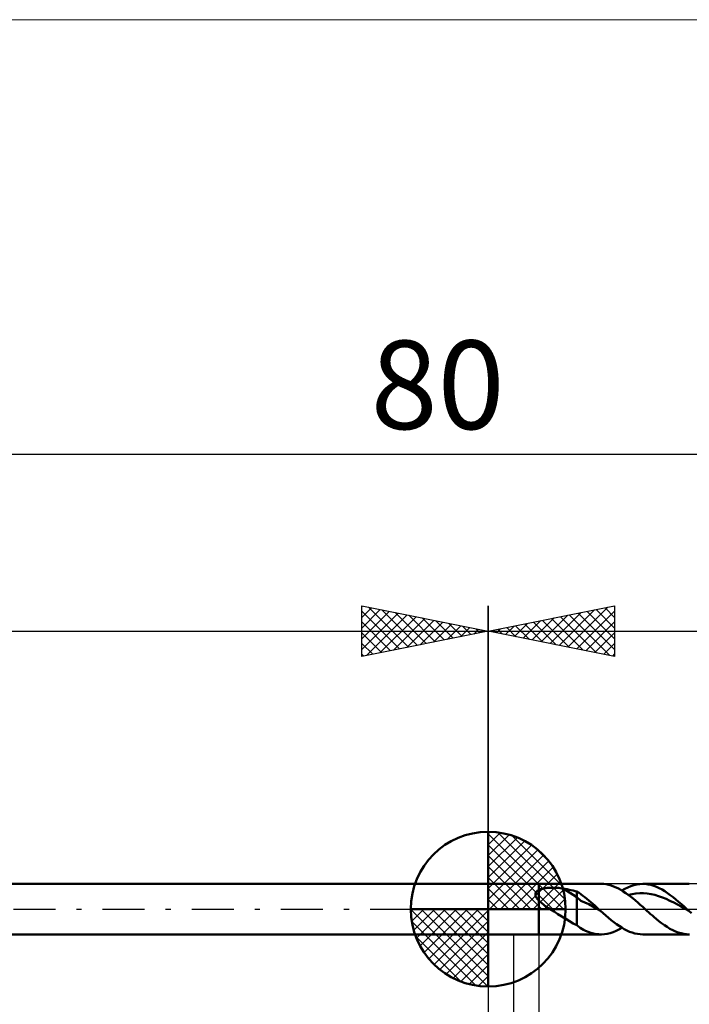
# Model space of a CAD drawing. Units: millimetres. Extents: x -73 to 83, y -35 to 35.
# Drawn here: x -19 to 8, y -4 to 35 of the extents above; entities that cross this region are included whole.
import ezdxf
from ezdxf.enums import TextEntityAlignment as Align

# ---------------------------------------------------------------- set-up
doc = ezdxf.new("R2010")
doc.units = ezdxf.units.MM
doc.header["$LTSCALE"] = 4.15
doc.linetypes.add('cc_dim_arrow', pattern=[0])
doc.linetypes.add('LONGDASH_DASH', pattern=[0.85, 0.4, -0.2, 0.05, -0.2])
for name, color, linetype in [('1', 4, 'CONTINUOUS'), ('2', 7, 'CONTINUOUS'), ('4', 2, 'LONGDASH_DASH'), ('CUT', 1, 'CONTINUOUS'), ('INFTOTAL', 9, 'CONTINUOUS'), ('NOCUT', 7, 'CONTINUOUS'), ('SK1', 4, 'CONTINUOUS'), ('SK2', 7, 'CONTINUOUS'), ('SK4', 2, 'LONGDASH_DASH')]:
    doc.layers.add(name, color=color, linetype=linetype)
doc.styles.get("Standard").update_dxf_attribs({"font": 'Monospac821 BT'})

msp = doc.modelspace()

# ---------------------------------------------------------------- linework, layer by layer
at = {"color": 4, "linetype": 'cc_dim_arrow'}
for p, q in [((0, 2.983), (0.077, 3.06)), ((0, 2.55), (0.474, 3.024)), ((0, 2.983), (2.983, 0)), ((0, 2.117), (0.83, 2.946)), ((0, 1.684), (1.153, 2.836)), ((0.377, 3.039), (3.039, 0.377)), ((0.932, 2.917), (2.917, 0.932)), ((0, 1.25), (1.447, 2.698)), ((0, 2.55), (2.55, 0)), ((0, 0.817), (1.717, 2.534)), ((0, 0.384), (1.964, 2.349)), ((1.82, 2.462), (2.462, 1.82)), ((0, 2.117), (2.117, 0)), ((0.049, 0), (2.189, 2.14)), ((0, 1.684), (1.684, 0)), ((0.482, 0), (2.392, 1.91)), ((0.915, 0), (2.574, 1.659)), ((0, 1.25), (1.25, 0)), ((1.348, 0), (2.731, 1.383)), ((0, 0.817), (0.817, 0)), ((1.781, 0), (2.864, 1.082)), ((2.214, 0), (2.968, 0.754)), ((2.647, 0), (3.037, 0.39)), ((-3.06, -0.077), (-2.983, 0)), ((-3.024, -0.474), (-2.55, 0)), ((-2.946, -0.83), (-2.117, 0)), ((-2.836, -1.153), (-1.684, 0)), ((-2.698, -1.447), (-1.25, 0)), ((-2.647, 0), (0, -2.647)), ((-2.534, -1.717), (-0.817, 0)), ((-2.349, -1.964), (-0.384, 0)), ((-2.214, 0), (0, -2.214)), ((-1.781, 0), (0, -1.781)), ((-1.348, 0), (0, -1.348)), ((-0.915, 0), (0, -0.915)), ((-0.482, 0), (0, -0.482)), ((-0.049, 0), (0, -0.049)), ((0, 0.384), (0.384, 0)), ((-3.062, -0.019), (-0.019, -3.062)), ((-2.14, -2.189), (0, -0.049)), ((-3.021, -0.492), (-0.492, -3.021)), ((-1.91, -2.392), (0, -0.482)), ((-2.863, -1.084), (-1.084, -2.863)), ((-1.659, -2.574), (0, -0.915)), ((-1.383, -2.731), (0, -1.348)), ((-1.082, -2.864), (0, -1.781)), ((-0.754, -2.968), (0, -2.214)), ((-0.39, -3.037), (0, -2.647))]:
    msp.add_line(p, q, dxfattribs=at)
at = {"layer": '1', "color": 4, "linetype": 'CONTINUOUS', "lineweight": 50}
for p, q in [((0, 0), (0, 3.062)), ((0, 1), (2, 1)), ((0, -1), (0, 1)), ((2, 1), (4.462, 1)), ((2, -1), (2, 1)), ((2.032, 0.773), (2.067, 0.786)), ((2.067, 0.786), (2.105, 0.798)), ((2.105, 0.798), (2.146, 0.808)), ((2.146, 0.808), (2.188, 0.818)), ((2.188, 0.818), (2.234, 0.826)), ((2.234, 0.826), (2.282, 0.833)), ((2.282, 0.833), (2.332, 0.839)), ((2.332, 0.839), (2.385, 0.843)), ((2.385, 0.843), (2.44, 0.847)), ((2.44, 0.847), (2.497, 0.849)), ((2.497, 0.849), (2.556, 0.849)), ((2.615, 0.848), (2.556, 0.849)), ((2.674, 0.846), (2.615, 0.848)), ((2.733, 0.842), (2.674, 0.846)), ((2.791, 0.837), (2.733, 0.842)), ((2.849, 0.831), (2.791, 0.837)), ((2.907, 0.823), (2.849, 0.831)), ((2.965, 0.814), (2.907, 0.823)), ((3.512, 0.471), (2.965, 0.814)), ((3.043, 0.799), (2.965, 0.814)), ((3.122, 0.784), (3.043, 0.799)), ((3.2, 0.768), (3.122, 0.784)), ((4.575, 0.995), (4.479, 1)), ((4.672, 0.982), (4.575, 0.995)), ((4.767, 0.962), (4.672, 0.982)), ((4.863, 0.935), (4.767, 0.962)), ((4.959, 0.901), (4.863, 0.935)), ((5.055, 0.861), (4.959, 0.901)), ((5.152, 0.814), (5.055, 0.861)), ((5.248, 0.76), (5.152, 0.814)), ((5.287, 0.737), (5.405, 0.804)), ((5.405, 0.804), (5.523, 0.862)), ((5.523, 0.862), (5.641, 0.911)), ((5.641, 0.911), (5.759, 0.95)), ((5.759, 0.95), (5.877, 0.977)), ((5.877, 0.977), (5.994, 0.994)), ((5.994, 0.994), (6.112, 1)), ((6.221, 0.995), (6.112, 1)), ((6.112, 1), (7.952, 1)), ((6.33, 0.981), (6.221, 0.995)), ((6.439, 0.957), (6.33, 0.981)), ((6.548, 0.924), (6.439, 0.957)), ((6.657, 0.882), (6.548, 0.924)), ((6.766, 0.832), (6.657, 0.882)), ((6.876, 0.773), (6.766, 0.832)), ((1.864, 0.58), (1.865, 0.596)), ((1.865, 0.564), (1.864, 0.58)), ((1.865, 0.596), (1.867, 0.611)), ((1.868, 0.549), (1.865, 0.564)), ((1.867, 0.611), (1.87, 0.625)), ((1.872, 0.533), (1.868, 0.549)), ((1.87, 0.625), (1.875, 0.64)), ((1.877, 0.517), (1.872, 0.533)), ((1.875, 0.64), (1.881, 0.653)), ((1.883, 0.501), (1.877, 0.517)), ((1.881, 0.653), (1.888, 0.667)), ((1.89, 0.486), (1.883, 0.501)), ((1.888, 0.667), (1.897, 0.679)), ((1.898, 0.47), (1.89, 0.486)), ((1.897, 0.679), (1.907, 0.691)), ((1.907, 0.455), (1.898, 0.47)), ((1.907, 0.691), (1.918, 0.703)), ((1.917, 0.44), (1.907, 0.455)), ((1.927, 0.425), (1.917, 0.44)), ((1.918, 0.703), (1.93, 0.713)), ((1.938, 0.41), (1.927, 0.425)), ((1.93, 0.713), (1.943, 0.724)), ((1.95, 0.395), (1.938, 0.41)), ((1.943, 0.724), (1.956, 0.733)), ((1.962, 0.381), (1.95, 0.395)), ((1.956, 0.733), (1.97, 0.742)), ((1.97, 0.742), (1.985, 0.75)), ((1.985, 0.75), (2, 0.758)), ((2, 0.758), (2.032, 0.773)), ((3.279, 0.751), (3.2, 0.768)), ((3.357, 0.734), (3.279, 0.751)), ((3.435, 0.715), (3.357, 0.734)), ((3.512, 0.695), (3.435, 0.715)), ((3.592, 0.644), (3.512, 0.695)), ((3.512, -0.637), (3.512, 0.695)), ((3.667, 0.334), (3.512, 0.471)), ((3.67, 0.589), (3.592, 0.644)), ((3.746, 0.531), (3.67, 0.589)), ((3.823, 0.47), (3.746, 0.531)), ((3.901, 0.407), (3.823, 0.47)), ((3.979, 0.343), (3.901, 0.407)), ((5.343, 0.701), (5.248, 0.76)), ((5.439, 0.637), (5.343, 0.701)), ((5.535, 0.568), (5.439, 0.637)), ((5.632, 0.495), (5.535, 0.568)), ((5.545, 0.561), (5.694, 0.595)), ((5.728, 0.418), (5.632, 0.495)), ((5.694, 0.595), (5.844, 0.618)), ((5.824, 0.339), (5.728, 0.418)), ((5.844, 0.618), (5.993, 0.628)), ((6.142, 0.628), (5.993, 0.628)), ((6.292, 0.618), (6.142, 0.628)), ((6.441, 0.594), (6.292, 0.618)), ((6.591, 0.56), (6.441, 0.594)), ((6.74, 0.517), (6.591, 0.56)), ((6.889, 0.465), (6.74, 0.517)), ((6.985, 0.707), (6.876, 0.773)), ((7.039, 0.403), (6.889, 0.465)), ((7.094, 0.635), (6.985, 0.707)), ((7.188, 0.334), (7.039, 0.403)), ((7.203, 0.556), (7.094, 0.635)), ((7.312, 0.471), (7.203, 0.556)), ((7.421, 0.383), (7.312, 0.471)), ((0, 0), (-3.062, 0)), ((0, 0), (3.062, 0)), ((0, -3.062), (0, 0)), ((1.974, 0.367), (1.962, 0.381)), ((1.987, 0.353), (1.974, 0.367)), ((2, 0.34), (1.987, 0.353)), ((2.057, 0.286), (2, 0.34)), ((2.118, 0.234), (2.057, 0.286)), ((2.181, 0.185), (2.118, 0.234)), ((2.246, 0.137), (2.181, 0.185)), ((2.314, 0.09), (2.246, 0.137)), ((2.382, 0.044), (2.314, 0.09)), ((2.449, 0), (2.382, 0.044)), ((2.604, -0.099), (2.449, 0)), ((3.823, 0.268), (3.667, 0.334)), ((3.98, 0.196), (3.823, 0.268)), ((4.057, 0.276), (3.979, 0.343)), ((4.135, 0.105), (3.98, 0.196)), ((4.135, 0.208), (4.057, 0.276)), ((4.212, 0.139), (4.135, 0.208)), ((4.29, 0.016), (4.135, 0.105)), ((4.29, 0.07), (4.212, 0.139)), ((4.367, 0), (4.29, 0.07)), ((4.447, -0.071), (4.29, 0.016)), ((4.381, -0.012), (4.367, 0)), ((5.919, 0.256), (5.824, 0.339)), ((6.015, 0.172), (5.919, 0.256)), ((6.111, 0.086), (6.015, 0.172)), ((6.207, 0), (6.111, 0.086)), ((6.28, -0.065), (6.207, 0)), ((7.338, 0.261), (7.188, 0.334)), ((7.487, 0.181), (7.338, 0.261)), ((7.53, 0.29), (7.421, 0.383)), ((7.637, 0.098), (7.487, 0.181)), ((7.639, 0.195), (7.53, 0.29)), ((7.786, 0.014), (7.637, 0.098)), ((7.748, 0.098), (7.639, 0.195)), ((7.857, 0), (7.748, 0.098)), ((7.935, -0.07), (7.786, 0.014)), ((7.87, -0.012), (7.857, 0)), ((2.759, -0.196), (2.604, -0.099)), ((2.913, -0.293), (2.759, -0.196)), ((3.066, -0.387), (2.913, -0.293)), ((3.217, -0.478), (3.066, -0.387)), ((4.394, -0.024), (4.381, -0.012)), ((4.407, -0.036), (4.394, -0.024)), ((4.42, -0.047), (4.407, -0.036)), ((4.433, -0.059), (4.42, -0.047)), ((4.447, -0.071), (4.433, -0.059)), ((4.551, -0.164), (4.447, -0.071)), ((4.655, -0.256), (4.551, -0.164)), ((4.759, -0.345), (4.655, -0.256)), ((4.863, -0.431), (4.759, -0.345)), ((6.352, -0.13), (6.28, -0.065)), ((6.424, -0.194), (6.352, -0.13)), ((6.496, -0.258), (6.424, -0.194)), ((6.569, -0.32), (6.496, -0.258)), ((6.641, -0.381), (6.569, -0.32)), ((6.751, -0.47), (6.641, -0.381)), ((7.883, -0.023), (7.87, -0.012)), ((7.896, -0.035), (7.883, -0.023)), ((7.909, -0.047), (7.896, -0.035)), ((7.922, -0.058), (7.909, -0.047)), ((7.935, -0.07), (7.922, -0.058)), ((8.039, -0.163), (7.935, -0.07)), ((3.363, -0.562), (3.217, -0.478)), ((3.512, -0.637), (3.363, -0.562)), ((3.57, -0.689), (3.512, -0.637)), ((3.631, -0.736), (3.57, -0.689)), ((3.697, -0.778), (3.631, -0.736)), ((3.766, -0.814), (3.697, -0.778)), ((4.967, -0.514), (4.863, -0.431)), ((5.071, -0.592), (4.967, -0.514)), ((5.175, -0.665), (5.071, -0.592)), ((5.172, -0.803), (5.287, -0.737)), ((5.279, -0.732), (5.175, -0.665)), ((5.384, -0.792), (5.279, -0.732)), ((6.86, -0.555), (6.751, -0.47)), ((6.969, -0.634), (6.86, -0.555)), ((7.079, -0.707), (6.969, -0.634)), ((7.188, -0.773), (7.079, -0.707)), ((7.298, -0.832), (7.188, -0.773)), ((0, -1), (2, -1)), ((4.462, -1), (2, -1)), ((3.852, -0.853), (3.766, -0.814)), ((3.959, -0.898), (3.852, -0.853)), ((4.062, -0.936), (3.959, -0.898)), ((4.166, -0.965), (4.062, -0.936)), ((4.27, -0.985), (4.166, -0.965)), ((4.375, -0.997), (4.27, -0.985)), ((4.479, -1), (4.375, -0.997)), ((4.479, -1), (4.595, -0.993)), ((4.595, -0.993), (4.71, -0.975)), ((4.71, -0.975), (4.826, -0.947)), ((4.826, -0.947), (4.941, -0.908)), ((4.941, -0.908), (5.056, -0.86)), ((5.056, -0.86), (5.172, -0.803)), ((5.488, -0.846), (5.384, -0.792)), ((5.592, -0.892), (5.488, -0.846)), ((5.696, -0.93), (5.592, -0.892)), ((5.8, -0.961), (5.696, -0.93)), ((5.904, -0.982), (5.8, -0.961)), ((6.008, -0.995), (5.904, -0.982)), ((6.112, -1), (6.008, -0.995)), ((7.952, -1), (6.112, -1)), ((7.408, -0.882), (7.298, -0.832)), ((7.517, -0.924), (7.408, -0.882)), ((7.627, -0.957), (7.517, -0.924)), ((7.736, -0.981), (7.627, -0.957)), ((7.846, -0.995), (7.736, -0.981)), ((7.956, -1), (7.846, -0.995))]:
    msp.add_line(p, q, dxfattribs=at)
for start, end in [(90, 180), (0, 90), (180, 270), (270, 0)]:
    msp.add_arc((0, 0), 3.062, start, end, dxfattribs=at)
at = {"layer": '2', "color": 7, "linetype": 'CONTINUOUS', "lineweight": 25}
for p, q in [((0, 0), (0, 12)), ((0, 11), (5, 12)), ((2.449, 10.51), (3.674, 11.735)), ((2.803, 10.439), (4.204, 11.841)), ((3.156, 10.369), (4.734, 11.947)), ((3.51, 10.298), (5, 11.788)), ((3.561, 11.712), (5, 10.274)), ((3.915, 11.783), (5, 10.698)), ((4.268, 11.854), (5, 11.122)), ((4.622, 11.924), (5, 11.546)), ((4.975, 11.995), (5, 11.971)), ((5, 12), (5, 10)), ((1.035, 10.793), (1.552, 11.31)), ((1.389, 10.722), (2.083, 11.417)), ((1.742, 10.652), (2.613, 11.523)), ((1.793, 11.359), (2.69, 10.462)), ((2.096, 10.581), (3.143, 11.629)), ((2.147, 11.429), (3.221, 10.356)), ((2.501, 11.5), (3.751, 10.25)), ((2.854, 11.571), (4.281, 10.144)), ((3.208, 11.642), (4.812, 10.038)), ((3.863, 10.227), (5, 11.364)), ((0, 11), (38, 11)), ((5, 10), (0, 11)), ((0.026, 11.005), (0.039, 10.992)), ((0.328, 10.934), (0.492, 11.098)), ((0.379, 11.076), (0.569, 10.886)), ((0.681, 10.864), (1.022, 11.204)), ((0.733, 11.147), (1.099, 10.78)), ((1.086, 11.217), (1.63, 10.674)), ((1.44, 11.288), (2.16, 10.568)), ((4.217, 10.157), (5, 10.94)), ((4.57, 10.086), (5, 10.515)), ((4.924, 10.015), (5, 10.091)), ((0, -1), (0, -12)), ((1.01, -12), (1.01, -1)), ((2, -1), (2, -12))]:
    msp.add_line(p, q, dxfattribs=at)
at = {"layer": '4', "color": 2, "linetype": 'LONGDASH_DASH', "lineweight": 25}
msp.add_line((0, 0), (38, 0), dxfattribs=at)
at = {"layer": 'CUT', "color": 1, "linetype": 'CONTINUOUS', "lineweight": 25}
for p, q in [((37.423, 1), (2, 1)), ((2, 1), (2, 0)), ((2, 0), (38, 0))]:
    msp.add_line(p, q, dxfattribs=at)
at = {"layer": 'INFTOTAL', "color": 9, "linetype": 'CONTINUOUS', "lineweight": 18}
msp.add_line((75.9, 35.2), (-72.6, 35.2), dxfattribs=at)
at = {"layer": 'NOCUT', "color": 7, "linetype": 'CONTINUOUS', "lineweight": 25}
for p, q in [((0, 0), (0, 1)), ((0, 1), (1, 1)), ((2, 1), (1, 1)), ((2, 0), (2, 1)), ((1, 0), (0, 0)), ((1, 0), (2, 0))]:
    msp.add_line(p, q, dxfattribs=at)
at = {"layer": 'SK1', "color": 4, "linetype": 'CONTINUOUS', "lineweight": 50}
for p, q in [((0, 1), (-41.9, 1)), ((-41.9, -1), (0, -1))]:
    msp.add_line(p, q, dxfattribs=at)
at = {"layer": 'SK2', "color": 7, "linetype": 'CONTINUOUS', "lineweight": 25}
for p, q in [((-42, 18), (38, 18)), ((-5, 10), (-5, 12)), ((-5, 12), (0, 11)), ((-5, 11.971), (-4.975, 11.995)), ((-5, 11.546), (-4.622, 11.924)), ((-5, 11.122), (-4.268, 11.854)), ((-5, 11.788), (-3.51, 10.298)), ((-5, 10.698), (-3.915, 11.783)), ((-5, 10.274), (-3.561, 11.712)), ((-4.734, 11.947), (-3.156, 10.369)), ((-4.204, 11.841), (-2.803, 10.439)), ((-3.674, 11.735), (-2.449, 10.51)), ((0, 12), (0, 1)), ((-5, 11.364), (-3.863, 10.227)), ((-4.812, 10.038), (-3.208, 11.642)), ((-4.281, 10.144), (-2.854, 11.571)), ((-3.751, 10.25), (-2.501, 11.5)), ((-3.221, 10.356), (-2.147, 11.429)), ((-3.143, 11.629), (-2.096, 10.581)), ((-2.69, 10.462), (-1.793, 11.359)), ((-2.613, 11.523), (-1.742, 10.652)), ((-2.083, 11.417), (-1.389, 10.722)), ((-1.552, 11.31), (-1.035, 10.793)), ((-42, 11), (0, 11)), ((0, 11), (-5, 10)), ((-5, 10.94), (-4.217, 10.157)), ((-2.16, 10.568), (-1.44, 11.288)), ((-1.63, 10.674), (-1.086, 11.217)), ((-1.099, 10.78), (-0.733, 11.147)), ((-1.022, 11.204), (-0.681, 10.864)), ((-0.569, 10.886), (-0.379, 11.076)), ((-0.492, 11.098), (-0.328, 10.934)), ((-0.039, 10.992), (-0.026, 11.005)), ((-5, 10.515), (-4.57, 10.086)), ((-5, 10.091), (-4.924, 10.015))]:
    msp.add_line(p, q, dxfattribs=at)
at = {"layer": 'SK4', "color": 2, "linetype": 'LONGDASH_DASH', "lineweight": 25}
msp.add_line((-47, 0), (43, 0), dxfattribs=at)

# ---------------------------------------------------------------- texts
at = {"layer": 'SK2', "color": 7, "linetype": 'CONTINUOUS', "lineweight": 25}
msp.add_text('80', height=3.5, dxfattribs=at).set_placement((-2, 19), align=Align.CENTER)

doc.saveas('drawing.dxf')
